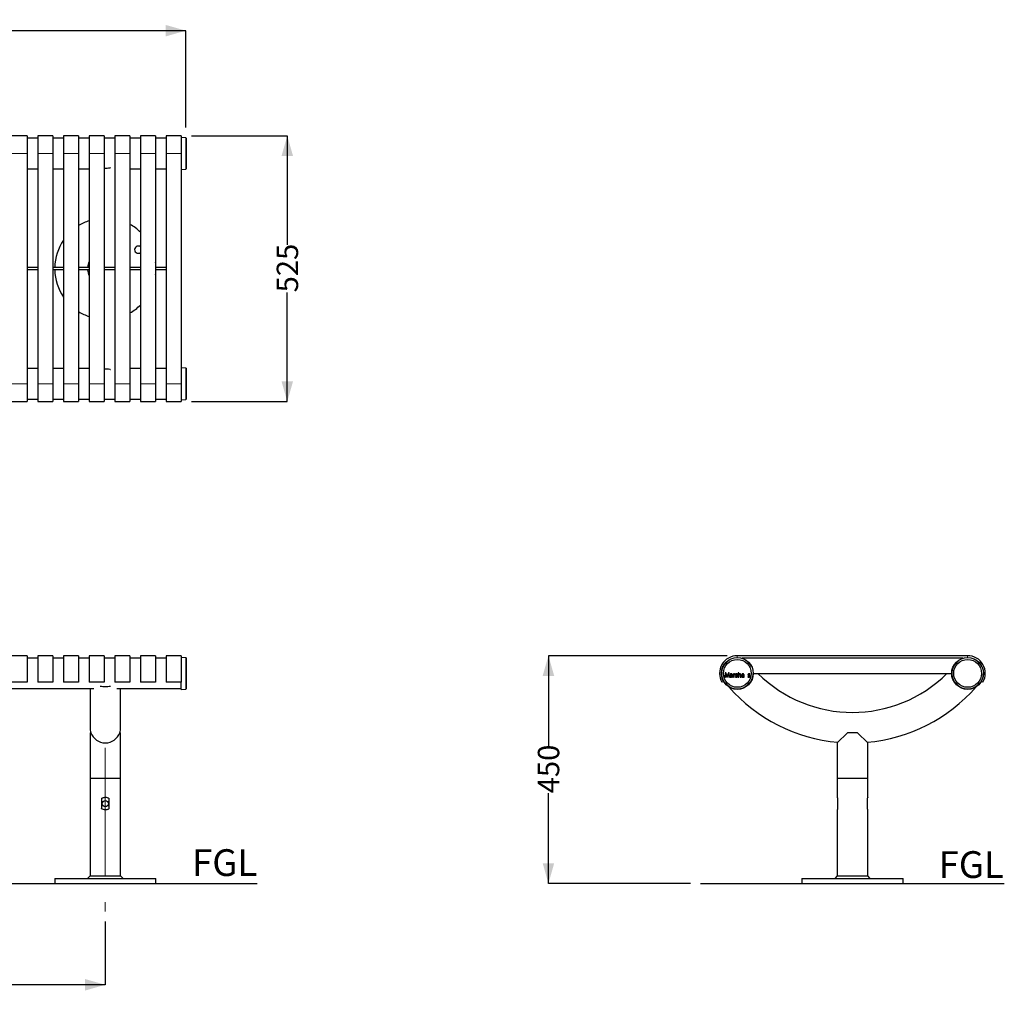
# Model space of a CAD drawing. Units: millimetres. Extents: x 19 to 211, y 16 to 193.
# Drawn here: x 114 to 211, y 16 to 113 of the extents above; entities that cross this region are included whole.
import ezdxf

# ---------------------------------------------------------------- set-up
doc = ezdxf.new("R2010")
doc.units = ezdxf.units.MM
doc.linetypes.add('CENTERX2', pattern=[20.32, 12.7, -2.54, 2.54, -2.54])
doc.linetypes.add('PHANTOM', pattern=[12.7, 6.35, -1.27, 1.27, -1.27, 1.27, -1.27])
doc.layers.add('SLD-0', color=179, linetype='Continuous')
doc.styles.add('SLDTEXTSTYLE0', font='TXT', dxfattribs={"width": 0.75})
doc.dimstyles.new('SLDDIMSTYLE0', dxfattribs={"dimtxt": 2.116667, "dimasz": 2, "dimexe": 0, "dimexo": 0.0625, "dimgap": 0.529167, "dimtad": 0, "dimdec": 0, "dimlfac": 20, "dimrnd": 1e-09, "dimzin": 12, "dimdsep": 46, "dimtxsty": 'SLDTEXTSTYLE0', "dimsah": 1, "dimcen": 0.09, "dimadec": 0, "dimazin": 3, "dimtfac": 1, "dimtdec": 0, "dimtofl": 0, "dimtmove": 0, "dimatfit": 3, "dimfxl": 0, "dimfrac": 2, "dimtolj": 1, "dimtzin": 12, "dimarcsym": 0})

# ---------------------------------------------------------------- blocks, each defined once
blk = doc.blocks.new('_D')
at = {"layer": 'SLD-0'}
for p, q in [((47.201, 23.99), (47.201, 17.74)), ((122.451, 23.99), (122.451, 17.74)), ((47.201, 17.74), (78.857, 17.74)), ((122.451, 17.74), (90.796, 17.74))]:
    blk.add_line(p, q, dxfattribs=at)
for points in [[(47.201, 17.74), (49.201, 17.17), (49.201, 18.31)], [(122.451, 17.74), (120.451, 18.31), (120.451, 17.17)]]:
    blk.add_solid(points, dxfattribs=at)
at = {"layer": 'SLD-0', "char_height": 2.1167, "attachment_point": 1, "style": 'SLDTEXTSTYLE0'}
for s, insert in [('1505', (78.857, 18.787)), ('CTS', (85.906, 18.787))]:
    blk.add_mtext(s, dxfattribs=dict(at, insert=insert))
blk = doc.blocks.new('_D_1')
at = {"layer": 'SLD-0'}
for p, q in [((130.951, 101.61), (140.426, 101.61)), ((140.426, 101.61), (140.426, 90.831)), ((140.426, 75.36), (140.426, 86.139)), ((130.951, 75.36), (140.426, 75.36))]:
    blk.add_line(p, q, dxfattribs=at)
for points in [[(140.426, 101.61), (139.857, 99.61), (140.996, 99.61)], [(140.426, 75.36), (140.996, 77.36), (139.857, 77.36)]]:
    blk.add_solid(points, dxfattribs=at)
at = {"layer": 'SLD-0', "insert": (139.379, 86.139), "char_height": 2.1167, "attachment_point": 1, "rotation": 90, "style": 'SLDTEXTSTYLE0'}
blk.add_mtext('525', dxfattribs=at)
blk = doc.blocks.new('_D_2')
at = {"layer": 'SLD-0'}
for p, q in [((39.226, 102.387), (39.226, 111.992)), ((39.226, 111.992), (81.695, 111.992)), ((130.403, 111.992), (87.951, 111.992)), ((130.403, 102.412), (130.403, 111.992))]:
    blk.add_line(p, q, dxfattribs=at)
for points in [[(39.226, 111.992), (41.226, 111.422), (41.226, 112.562)], [(130.403, 111.992), (128.403, 112.562), (128.403, 111.422)]]:
    blk.add_solid(points, dxfattribs=at)
at = {"layer": 'SLD-0', "insert": (81.695, 113.039), "char_height": 2.1167, "attachment_point": 1, "style": 'SLDTEXTSTYLE0'}
blk.add_mtext('1824', dxfattribs=at)
blk = doc.blocks.new('_D_3')
at = {"layer": 'SLD-0'}
for p, q in [((183.886, 50.25), (166.225, 50.25)), ((166.225, 50.25), (166.225, 41.346)), ((166.225, 27.75), (166.225, 36.654)), ((180.261, 27.75), (166.225, 27.75))]:
    blk.add_line(p, q, dxfattribs=at)
for points in [[(166.225, 50.25), (165.655, 48.25), (166.795, 48.25)], [(166.225, 27.75), (166.795, 29.75), (165.655, 29.75)]]:
    blk.add_solid(points, dxfattribs=at)
at = {"layer": 'SLD-0', "insert": (165.178, 36.654), "char_height": 2.1167, "attachment_point": 1, "rotation": 90, "style": 'SLDTEXTSTYLE0'}
blk.add_mtext('450', dxfattribs=at)

msp = doc.modelspace()

# ---------------------------------------------------------------- linework, layer by layer
at = {"color": 7, "linetype": 'Continuous', "lineweight": 25}
for p, q in [((114.741, 101.61), (113.241, 101.61)), ((114.741, 101.61), (114.741, 99.86)), ((115.776, 101.368), (114.741, 101.368)), ((117.276, 101.61), (115.776, 101.61)), ((115.776, 101.61), (115.776, 99.86)), ((117.276, 101.61), (117.276, 99.86)), ((118.311, 101.368), (117.276, 101.368)), ((119.811, 101.61), (118.311, 101.61)), ((118.311, 101.61), (118.311, 99.86)), ((119.811, 101.61), (119.811, 99.86)), ((120.846, 101.368), (119.811, 101.368)), ((122.346, 101.61), (120.846, 101.61)), ((120.846, 101.61), (120.846, 99.86)), ((122.346, 101.61), (122.346, 99.86)), ((123.381, 101.368), (122.346, 101.368)), ((124.881, 101.61), (123.381, 101.61)), ((123.381, 101.61), (123.381, 99.86)), ((124.881, 101.61), (124.881, 99.86)), ((125.916, 101.368), (124.881, 101.368)), ((127.416, 101.61), (125.916, 101.61)), ((125.916, 101.61), (125.916, 99.86)), ((127.416, 101.61), (127.416, 99.86)), ((128.451, 101.368), (127.416, 101.368)), ((129.951, 101.61), (128.451, 101.61)), ((128.451, 101.61), (128.451, 99.86)), ((129.951, 101.61), (129.951, 99.86)), ((130.403, 101.412), (129.951, 101.435)), ((130.426, 101.387), (130.426, 98.334)), ((114.741, 99.86), (114.741, 77.11)), ((115.776, 99.86), (115.776, 77.11)), ((117.276, 99.86), (117.276, 77.11)), ((118.311, 99.86), (118.311, 77.11)), ((119.811, 99.86), (119.811, 77.11)), ((120.846, 99.86), (120.846, 77.11)), ((122.346, 99.86), (122.346, 77.11)), ((123.381, 99.86), (123.381, 77.11)), ((124.881, 99.86), (124.881, 77.11)), ((125.916, 99.86), (125.916, 77.11)), ((127.416, 99.86), (127.416, 77.11)), ((128.451, 99.86), (128.451, 77.11)), ((129.951, 99.86), (129.951, 77.11)), ((114.741, 98.353), (115.776, 98.353)), ((117.276, 98.353), (118.311, 98.353)), ((119.811, 98.353), (120.846, 98.353)), ((124.881, 98.353), (125.916, 98.353)), ((127.416, 98.353), (128.451, 98.353)), ((129.951, 98.286), (130.403, 98.309)), ((115.776, 88.61), (114.741, 88.61)), ((118.311, 88.61), (117.276, 88.61)), ((120.846, 88.61), (119.811, 88.61)), ((123.381, 88.61), (122.346, 88.61)), ((125.916, 88.61), (124.881, 88.61)), ((128.451, 88.61), (127.416, 88.61)), ((115.776, 88.36), (114.741, 88.36)), ((118.311, 88.36), (117.276, 88.36)), ((120.846, 88.36), (119.811, 88.36)), ((123.381, 88.36), (122.346, 88.36)), ((125.916, 88.36), (124.881, 88.36)), ((128.451, 88.36), (127.416, 88.36)), ((115.776, 78.618), (114.741, 78.618)), ((118.311, 78.618), (117.276, 78.618)), ((120.846, 78.618), (119.811, 78.618)), ((125.916, 78.618), (124.881, 78.618)), ((128.451, 78.618), (127.416, 78.618)), ((130.402, 78.662), (129.951, 78.685)), ((130.426, 78.637), (130.426, 75.584)), ((114.741, 77.11), (114.741, 75.36)), ((115.776, 77.11), (115.776, 75.36)), ((117.276, 77.11), (117.276, 75.36)), ((118.311, 77.11), (118.311, 75.36)), ((119.811, 77.11), (119.811, 75.36)), ((120.846, 77.11), (120.846, 75.36)), ((122.346, 77.11), (122.346, 75.36)), ((123.381, 77.11), (123.381, 75.36)), ((124.881, 77.11), (124.881, 75.36)), ((125.916, 77.11), (125.916, 75.36)), ((127.416, 77.11), (127.416, 75.36)), ((128.451, 77.11), (128.451, 75.36)), ((129.951, 77.11), (129.951, 75.36)), ((113.241, 75.36), (114.741, 75.36)), ((114.741, 75.603), (115.776, 75.603)), ((115.776, 75.36), (117.276, 75.36)), ((117.276, 75.603), (118.311, 75.603)), ((118.311, 75.36), (119.811, 75.36)), ((119.811, 75.603), (120.846, 75.603)), ((120.846, 75.36), (122.346, 75.36)), ((122.346, 75.603), (123.381, 75.603)), ((123.381, 75.36), (124.881, 75.36)), ((124.881, 75.603), (125.916, 75.603)), ((125.916, 75.36), (127.416, 75.36)), ((127.416, 75.603), (128.451, 75.603)), ((128.451, 75.36), (129.951, 75.36)), ((129.951, 75.536), (130.402, 75.559)), ((114.741, 50.25), (113.241, 50.25)), ((114.741, 50.25), (114.741, 47.625)), ((115.776, 50.008), (114.741, 50.008)), ((117.276, 50.25), (115.776, 50.25)), ((115.776, 50.25), (115.776, 47.625)), ((117.276, 50.25), (117.276, 47.625)), ((118.311, 50.008), (117.276, 50.008)), ((119.811, 50.25), (118.311, 50.25)), ((118.311, 50.25), (118.311, 47.625)), ((119.811, 50.25), (119.811, 47.625)), ((120.846, 50.008), (119.811, 50.008)), ((122.346, 50.25), (120.846, 50.25)), ((120.846, 50.25), (120.846, 47.625)), ((122.346, 50.25), (122.346, 47.625)), ((123.381, 50.008), (122.346, 50.008)), ((124.881, 50.25), (123.381, 50.25)), ((123.381, 50.25), (123.381, 47.625)), ((124.881, 50.25), (124.881, 47.625)), ((125.916, 50.008), (124.881, 50.008)), ((127.416, 50.25), (125.916, 50.25)), ((125.916, 50.25), (125.916, 47.625)), ((127.416, 50.25), (127.416, 47.625)), ((128.451, 50.008), (127.416, 50.008)), ((129.951, 50.25), (128.451, 50.25)), ((128.451, 50.25), (128.451, 47.625)), ((129.951, 50.25), (129.951, 47.625)), ((130.402, 50.051), (129.951, 50.075)), ((130.403, 50.051), (129.951, 50.075)), ((130.426, 50.026), (130.426, 48.5)), ((130.426, 50.026), (130.426, 48.5)), ((207.636, 50.25), (184.886, 50.25)), ((207.156, 50), (185.365, 50)), ((130.426, 48.5), (130.426, 46.974)), ((130.426, 48.5), (130.426, 46.974)), ((183.522, 47.713), (183.37, 47.625)), ((183.681, 48.572), (183.65, 48.127)), ((183.65, 48.127), (183.71, 48.127)), ((183.758, 48.572), (183.681, 48.572)), ((183.71, 48.127), (183.722, 48.318)), ((183.848, 48.13), (183.895, 48.13)), ((183.895, 48.13), (183.974, 48.344)), ((183.999, 48.572), (183.92, 48.358)), ((184.076, 48.572), (183.999, 48.572)), ((184.031, 48.323), (184.042, 48.127)), ((184.042, 48.127), (184.104, 48.127)), ((184.104, 48.127), (184.076, 48.572)), ((184.162, 48.214), (184.162, 48.213)), ((184.185, 48.428), (184.183, 48.426)), ((184.183, 48.426), (184.198, 48.381)), ((184.198, 48.381), (184.202, 48.384)), ((184.293, 48.456), (184.288, 48.456)), ((184.351, 48.337), (184.351, 48.334)), ((184.352, 48.288), (184.352, 48.236)), ((184.362, 48.127), (184.42, 48.127)), ((184.415, 48.206), (184.415, 48.323)), ((184.42, 48.127), (184.419, 48.131)), ((184.555, 48.448), (184.498, 48.448)), ((184.498, 48.448), (184.498, 48.445)), ((184.501, 48.347), (184.5, 48.127)), ((184.5, 48.127), (184.564, 48.127)), ((184.564, 48.298), (184.565, 48.321)), ((184.564, 48.127), (184.564, 48.298)), ((184.639, 48.395), (184.657, 48.394)), ((184.645, 48.456), (184.643, 48.456)), ((184.657, 48.394), (184.663, 48.393)), ((184.663, 48.453), (184.66, 48.454)), ((184.663, 48.393), (184.663, 48.453)), ((184.706, 48.193), (184.691, 48.144)), ((184.691, 48.144), (184.693, 48.142)), ((184.7, 48.36), (184.7, 48.359)), ((184.71, 48.191), (184.706, 48.193)), ((184.781, 48.12), (184.784, 48.12)), ((184.814, 48.456), (184.811, 48.456)), ((184.873, 48.389), (184.877, 48.387)), ((184.877, 48.387), (184.892, 48.434)), ((184.892, 48.434), (184.89, 48.436)), ((184.903, 48.218), (184.903, 48.219)), ((185.034, 48.572), (184.97, 48.572)), ((184.97, 48.572), (184.97, 48.127)), ((184.97, 48.127), (185.034, 48.127)), ((185.034, 48.405), (185.034, 48.572)), ((185.034, 48.127), (185.034, 48.32)), ((185.112, 48.401), (185.112, 48.401)), ((185.181, 48.311), (185.181, 48.127)), ((185.181, 48.127), (185.245, 48.127)), ((185.245, 48.127), (185.245, 48.318)), ((185.307, 48.214), (185.307, 48.213)), ((185.33, 48.428), (185.328, 48.426)), ((185.328, 48.426), (185.343, 48.381)), ((185.337, 48.287), (185.335, 48.286)), ((185.343, 48.381), (185.347, 48.384)), ((185.438, 48.456), (185.433, 48.456)), ((185.496, 48.337), (185.496, 48.334)), ((185.497, 48.288), (185.497, 48.236)), ((185.507, 48.127), (185.565, 48.127)), ((185.56, 48.206), (185.56, 48.323)), ((185.565, 48.127), (185.564, 48.131)), ((185.943, 48.193), (185.927, 48.144)), ((185.927, 48.144), (185.93, 48.142)), ((185.937, 48.36), (185.937, 48.359)), ((185.947, 48.191), (185.943, 48.193)), ((186.018, 48.12), (186.021, 48.12)), ((186.05, 48.456), (186.048, 48.456)), ((186.11, 48.389), (186.113, 48.387)), ((186.113, 48.387), (186.129, 48.434)), ((186.129, 48.434), (186.127, 48.436)), ((186.14, 48.218), (186.14, 48.219)), ((186.46, 48.5), (206.061, 48.5)), ((209.151, 47.625), (208.999, 47.713)), ((48.327, 46.993), (121.326, 46.993)), ((114.741, 47.625), (113.241, 47.625)), ((117.276, 47.625), (115.776, 47.625)), ((119.811, 47.625), (118.311, 47.625)), ((122.346, 47.625), (120.846, 47.625)), ((120.944, 46.993), (120.944, 43.14)), ((124.881, 47.625), (123.381, 47.625)), ((123.577, 46.993), (129.254, 46.993)), ((123.959, 43.14), (123.959, 46.993)), ((127.416, 47.625), (125.916, 47.625)), ((129.951, 47.625), (128.451, 47.625)), ((129.255, 46.993), (129.646, 46.993)), ((129.651, 46.993), (129.951, 46.993)), ((129.951, 46.925), (129.951, 47.625)), ((129.951, 46.925), (130.402, 46.949)), ((129.951, 46.925), (130.403, 46.949)), ((120.944, 42.64), (120.944, 38.14)), ((121.029, 42.64), (120.944, 42.64)), ((123.959, 42.64), (123.874, 42.64)), ((123.959, 38.14), (123.959, 42.64)), ((195.761, 42.64), (194.753, 41.633)), ((196.761, 42.64), (195.761, 42.64)), ((197.768, 41.633), (196.761, 42.64)), ((194.753, 41.633), (194.753, 38.14)), ((197.768, 38.14), (197.768, 41.633)), ((120.944, 38.14), (120.944, 28.49)), ((120.944, 38.14), (122.451, 38.14)), ((122.451, 38.14), (123.959, 38.14)), ((123.959, 28.49), (123.959, 38.14)), ((194.753, 38.14), (194.753, 36.264)), ((194.753, 38.14), (197.768, 38.14)), ((197.768, 36.264), (197.768, 38.14)), ((122.066, 36.132), (122.066, 35.148)), ((122.836, 35.148), (122.836, 36.132)), ((194.803, 35.148), (194.803, 36.132)), ((197.718, 36.132), (197.718, 35.148)), ((194.753, 35.016), (194.753, 28.49)), ((197.768, 28.49), (197.768, 35.016)), ((117.451, 28.24), (117.451, 27.74)), ((117.451, 28.24), (122.451, 28.24)), ((120.944, 28.49), (120.694, 28.24)), ((120.944, 28.49), (123.959, 28.49)), ((122.451, 28.24), (127.451, 28.24)), ((124.209, 28.24), (123.959, 28.49)), ((127.451, 27.74), (127.451, 28.24)), ((191.261, 28.24), (191.261, 27.74)), ((191.261, 28.24), (201.261, 28.24)), ((194.753, 28.49), (194.503, 28.24)), ((194.753, 28.49), (197.768, 28.49)), ((198.018, 28.24), (197.768, 28.49)), ((201.261, 27.74), (201.261, 28.24)), ((117.451, 27.74), (122.451, 27.74)), ((122.451, 27.74), (127.451, 27.74)), ((191.261, 27.74), (201.261, 27.74))]:
    msp.add_line(p, q, dxfattribs=at)
at = {"color": 8, "linetype": 'PHANTOM', "lineweight": 18}
for p, q in [((130.403, 98.309), (130.403, 101.412)), ((114.741, 99.86), (113.241, 99.86)), ((117.276, 99.86), (115.776, 99.86)), ((119.811, 99.86), (118.311, 99.86)), ((122.346, 99.86), (120.846, 99.86)), ((124.881, 99.86), (123.381, 99.86)), ((127.416, 99.86), (125.916, 99.86)), ((129.951, 99.86), (128.451, 99.86)), ((130.402, 75.559), (130.402, 78.662)), ((114.741, 77.11), (113.241, 77.11)), ((117.276, 77.11), (115.776, 77.11)), ((119.811, 77.11), (118.311, 77.11)), ((122.346, 77.11), (120.846, 77.11)), ((124.881, 77.11), (123.381, 77.11)), ((127.416, 77.11), (125.916, 77.11)), ((129.951, 77.11), (128.451, 77.11)), ((130.402, 48.5), (130.402, 50.051)), ((184.886, 50.25), (184.886, 50.075)), ((207.636, 50.075), (207.636, 50.25)), ((130.402, 46.949), (130.402, 48.5))]:
    msp.add_line(p, q, dxfattribs=at)
at = {"color": 7, "linetype": 'Continuous', "lineweight": 25, "flags": 128}
msp.add_lwpolyline([(184.557, 48.394), (184.556, 48.418), (184.555, 48.448)], dxfattribs=at)
at = {"color": 7, "linetype": 'Continuous', "lineweight": 25}
for centre, radius in [((184.886, 48.5), 1.575), ((184.886, 48.5), 1.375), ((207.636, 48.5), 1.575), ((207.636, 48.5), 1.375), ((122.451, 35.64), 0.3)]:
    msp.add_circle(centre, radius, dxfattribs=at)
at = {"color": 8, "linetype": 'PHANTOM', "lineweight": 18}
for centre, radius in [((184.886, 48.5), 1.551), ((184.886, 48.5), 1.526), ((207.636, 48.5), 1.551), ((207.636, 48.5), 1.526)]:
    msp.add_circle(centre, radius, dxfattribs=at)
at = {"color": 7, "linetype": 'Continuous', "lineweight": 25}
for centre, radius, start, end in [((130.401, 101.387), 0.025, 360, 87), ((130.401, 98.334), 0.025, 273, 0), ((122.451, 88.485), 5, 108.72341, 121.87042), ((122.451, 88.485), 5, 46.13194, 60.92199), ((122.451, 88.485), 5, 145.89383, 178.56746), ((125.699, 90.36), 0.35, 51.59937, 270), ((125.699, 90.36), 0.35, 270, 308.40063), ((122.451, 88.485), 1.758, 155.95546, 175.92147), ((122.451, 88.485), 5, 1.43254, 6.78329), ((122.451, 88.485), 5, 181.43254, 214.10617), ((122.451, 88.485), 1.758, 184.07853, 204.04454), ((122.451, 88.485), 5, 353.21671, 358.56746), ((122.451, 88.485), 5, 299.07801, 313.86806), ((122.451, 88.485), 5, 238.12958, 251.27659), ((130.401, 78.637), 0.025, 0, 87), ((130.401, 75.584), 0.025, 273, 0), ((130.401, 50.026), 0.025, 0, 87), ((130.401, 50.026), 0.025, 360, 87), ((184.886, 48.5), 1.75, 90, 210), ((207.636, 48.5), 1.75, 330, 90), ((196.261, 57.89), 13.243, 225.16009, 314.83991), ((130.401, 46.974), 0.025, 273, 0), ((196.261, 57.89), 16.257, 221.30198, 264.9067), ((196.261, 57.89), 16.258, 275.0933, 318.69823), ((122.451, 43.14), 1.508, 180, 199.37047), ((122.451, 43.14), 1.508, 340.62953, 0), ((122.451, 43.14), 1.508, 199.37047, 340.62953)]:
    msp.add_arc(centre, radius, start, end, dxfattribs=at)
for points, knots in [([(122.977, 98.447), (122.905, 98.428), (122.751, 98.389), (122.536, 98.368), (122.398, 98.376), (122.346, 98.379)], [0, 0, 0, 0, 0.3550785, 0.7561594, 1, 1, 1, 1]), ([(122.346, 78.593), (122.364, 78.595), (122.465, 78.605), (122.653, 78.591), (122.846, 78.562), (122.952, 78.532), (122.977, 78.525)], [0, 0, 0, 0, 0.084209, 0.473931, 0.874955, 1, 1, 1, 1]), ([(183.722, 48.318), (183.724, 48.352), (183.727, 48.41), (183.729, 48.468), (183.73, 48.492)], [0, 0, 0, 0, 0.584321, 1, 1, 1, 1]), ([(183.73, 48.492), (183.737, 48.467), (183.75, 48.417), (183.766, 48.369), (183.774, 48.345)], [0, 0, 0, 0, 0.517603, 1, 1, 1, 1]), ([(183.836, 48.352), (183.835, 48.354), (183.833, 48.361), (183.826, 48.38), (183.812, 48.419), (183.789, 48.485), (183.77, 48.539), (183.758, 48.572)], [0, 0, 0, 0, 0.026093, 0.101457, 0.262255, 0.548449, 1, 1, 1, 1]), ([(183.774, 48.345), (183.775, 48.342), (183.781, 48.323), (183.795, 48.284), (183.818, 48.216), (183.837, 48.162), (183.848, 48.13)], [0, 0, 0, 0, 0.048618, 0.258299, 0.546258, 1, 1, 1, 1]), ([(183.876, 48.219), (183.869, 48.243), (183.857, 48.288), (183.842, 48.332), (183.836, 48.352)], [0, 0, 0, 0, 0.544514, 1, 1, 1, 1]), ([(183.92, 48.358), (183.91, 48.33), (183.894, 48.284), (183.881, 48.237), (183.876, 48.219)], [0, 0, 0, 0, 0.608113, 1, 1, 1, 1]), ([(183.974, 48.344), (183.984, 48.374), (184.002, 48.424), (184.018, 48.474), (184.024, 48.495)], [0, 0, 0, 0, 0.589999, 1, 1, 1, 1]), ([(184.024, 48.495), (184.025, 48.463), (184.027, 48.405), (184.03, 48.347), (184.031, 48.323)], [0, 0, 0, 0, 0.566776, 1, 1, 1, 1]), ([(184.191, 48.287), (184.182, 48.275), (184.165, 48.254), (184.163, 48.226), (184.162, 48.214)], [0, 0, 0, 0, 0.547748, 1, 1, 1, 1]), ([(184.162, 48.213), (184.163, 48.2), (184.166, 48.174), (184.189, 48.143), (184.222, 48.123), (184.247, 48.121), (184.261, 48.12)], [0, 0, 0, 0, 0.251621, 0.511912, 0.735597, 1, 1, 1, 1]), ([(184.288, 48.456), (184.267, 48.454), (184.231, 48.451), (184.199, 48.435), (184.185, 48.428)], [0, 0, 0, 0, 0.580122, 1, 1, 1, 1]), ([(184.351, 48.334), (184.315, 48.332), (184.268, 48.329), (184.215, 48.307), (184.199, 48.293), (184.191, 48.287)], [0, 0, 0, 0, 0.627056, 0.824123, 1, 1, 1, 1]), ([(184.202, 48.384), (184.216, 48.392), (184.239, 48.405), (184.272, 48.407), (184.297, 48.407), (184.32, 48.403), (184.335, 48.388), (184.346, 48.375), (184.351, 48.357), (184.351, 48.345), (184.351, 48.337)], [0, 0, 0, 0, 0.243467, 0.390496, 0.498784, 0.621868, 0.72955, 0.814479, 0.881642, 1, 1, 1, 1]), ([(184.276, 48.169), (184.269, 48.169), (184.257, 48.169), (184.242, 48.175), (184.232, 48.184), (184.225, 48.199), (184.225, 48.211), (184.226, 48.219)], [0, 0, 0, 0, 0.244158, 0.425217, 0.570468, 0.704365, 1, 1, 1, 1]), ([(184.226, 48.221), (184.226, 48.227), (184.226, 48.239), (184.234, 48.254), (184.245, 48.264), (184.258, 48.274), (184.275, 48.282), (184.308, 48.288), (184.335, 48.288), (184.352, 48.288)], [0, 0, 0, 0, 0.118119, 0.205266, 0.319323, 0.395678, 0.500029, 0.671517, 1, 1, 1, 1]), ([(184.226, 48.22), (184.226, 48.22), (184.226, 48.22), (184.226, 48.221), (184.226, 48.221)], [0, 0, 0, 0, 0.560733, 1, 1, 1, 1]), ([(184.226, 48.219), (184.226, 48.22), (184.226, 48.22), (184.226, 48.22), (184.226, 48.22)], [0, 0, 0, 0, 0.559298, 1, 1, 1, 1]), ([(184.261, 48.12), (184.261, 48.12), (184.261, 48.12), (184.262, 48.12), (184.262, 48.12)], [0, 0, 0, 0, 0.171813, 1, 1, 1, 1]), ([(184.262, 48.12), (184.274, 48.121), (184.296, 48.123), (184.33, 48.137), (184.347, 48.154), (184.357, 48.164)], [0, 0, 0, 0, 0.327967, 0.616745, 1, 1, 1, 1]), ([(184.35, 48.218), (184.349, 48.215), (184.345, 48.206), (184.339, 48.195), (184.33, 48.184), (184.318, 48.175), (184.299, 48.169), (184.284, 48.169), (184.276, 48.169)], [0, 0, 0, 0, 0.104378, 0.290544, 0.400745, 0.539086, 0.728264, 1, 1, 1, 1]), ([(184.415, 48.323), (184.414, 48.341), (184.412, 48.375), (184.392, 48.417), (184.362, 48.441), (184.33, 48.453), (184.306, 48.455), (184.293, 48.456)], [0, 0, 0, 0, 0.252781, 0.505902, 0.646341, 0.805892, 1, 1, 1, 1]), ([(184.352, 48.236), (184.352, 48.233), (184.352, 48.228), (184.351, 48.223), (184.35, 48.22), (184.35, 48.22)], [0, 0, 0, 0, 0.605385, 0.933243, 1, 1, 1, 1]), ([(184.35, 48.22), (184.35, 48.22), (184.35, 48.22), (184.35, 48.219), (184.35, 48.219)], [0, 0, 0, 0, 0.56234, 1, 1, 1, 1]), ([(184.35, 48.219), (184.35, 48.219), (184.35, 48.219), (184.35, 48.218), (184.35, 48.218)], [0, 0, 0, 0, 0.558951, 1, 1, 1, 1]), ([(184.357, 48.164), (184.358, 48.159), (184.359, 48.146), (184.361, 48.134), (184.362, 48.127)], [0, 0, 0, 0, 0.424406, 1, 1, 1, 1]), ([(184.419, 48.131), (184.418, 48.143), (184.415, 48.168), (184.415, 48.193), (184.415, 48.206)], [0, 0, 0, 0, 0.512312, 1, 1, 1, 1]), ([(184.498, 48.445), (184.499, 48.428), (184.501, 48.396), (184.501, 48.363), (184.501, 48.347)], [0, 0, 0, 0, 0.506967, 1, 1, 1, 1]), ([(184.643, 48.456), (184.633, 48.454), (184.613, 48.452), (184.58, 48.432), (184.566, 48.409), (184.557, 48.394)], [0, 0, 0, 0, 0.273138, 0.546133, 1, 1, 1, 1]), ([(184.565, 48.321), (184.565, 48.322), (184.566, 48.323), (184.566, 48.324), (184.566, 48.325)], [0, 0, 0, 0, 0.563312, 1, 1, 1, 1]), ([(184.566, 48.328), (184.567, 48.334), (184.57, 48.347), (184.577, 48.364), (184.587, 48.378), (184.599, 48.388), (184.617, 48.394), (184.631, 48.395), (184.639, 48.395)], [0, 0, 0, 0, 0.15495, 0.37399, 0.490336, 0.622098, 0.784645, 1, 1, 1, 1]), ([(184.566, 48.325), (184.566, 48.325), (184.566, 48.327), (184.566, 48.328), (184.566, 48.328)], [0, 0, 0, 0, 0.561672, 1, 1, 1, 1]), ([(184.66, 48.454), (184.657, 48.454), (184.652, 48.455), (184.647, 48.455), (184.645, 48.456)], [0, 0, 0, 0, 0.565536, 1, 1, 1, 1]), ([(184.693, 48.142), (184.708, 48.135), (184.736, 48.122), (184.767, 48.121), (184.781, 48.12)], [0, 0, 0, 0, 0.5412292, 1, 1, 1, 1]), ([(184.811, 48.456), (184.794, 48.454), (184.762, 48.451), (184.725, 48.426), (184.703, 48.395), (184.701, 48.372), (184.7, 48.36)], [0, 0, 0, 0, 0.3081668, 0.5820215, 0.787427, 1, 1, 1, 1]), ([(184.7, 48.359), (184.701, 48.349), (184.704, 48.326), (184.725, 48.3), (184.753, 48.281), (184.774, 48.272), (184.786, 48.268)], [0, 0, 0, 0, 0.241084, 0.49369, 0.725699, 1, 1, 1, 1]), ([(184.792, 48.265), (184.803, 48.261), (184.817, 48.256), (184.833, 48.246), (184.839, 48.238), (184.842, 48.225), (184.842, 48.209), (184.841, 48.189), (184.83, 48.177), (184.812, 48.169), (184.786, 48.169), (184.748, 48.17), (184.724, 48.183), (184.71, 48.191)], [0, 0, 0, 0, 0.142436, 0.187848, 0.224449, 0.261635, 0.347996, 0.435007, 0.485293, 0.541589, 0.673594, 0.80528, 1, 1, 1, 1]), ([(184.819, 48.316), (184.805, 48.321), (184.789, 48.327), (184.773, 48.336), (184.767, 48.342), (184.762, 48.35), (184.761, 48.366), (184.761, 48.382), (184.768, 48.395), (184.774, 48.4), (184.781, 48.404), (184.794, 48.407), (184.803, 48.407), (184.81, 48.407)], [0, 0, 0, 0, 0.267977, 0.321835, 0.359474, 0.42619, 0.490923, 0.666435, 0.712548, 0.761298, 0.813834, 0.872389, 1, 1, 1, 1]), ([(184.784, 48.12), (184.797, 48.12), (184.821, 48.122), (184.853, 48.133), (184.88, 48.153), (184.9, 48.182), (184.902, 48.205), (184.903, 48.218)], [0, 0, 0, 0, 0.219723, 0.413804, 0.589838, 0.788696, 1, 1, 1, 1]), ([(184.786, 48.268), (184.787, 48.267), (184.789, 48.266), (184.791, 48.266), (184.792, 48.265)], [0, 0, 0, 0, 0.567135, 1, 1, 1, 1]), ([(184.81, 48.407), (184.81, 48.407), (184.81, 48.407), (184.81, 48.407), (184.81, 48.407)], [0, 0, 0, 0, 0.559632, 1, 1, 1, 1]), ([(184.81, 48.407), (184.811, 48.407), (184.811, 48.407), (184.811, 48.407), (184.811, 48.407)], [0, 0, 0, 0, 0.560019, 1, 1, 1, 1]), ([(184.811, 48.407), (184.816, 48.407), (184.827, 48.407), (184.849, 48.402), (184.864, 48.394), (184.873, 48.389)], [0, 0, 0, 0, 0.238916, 0.51213, 1, 1, 1, 1]), ([(184.89, 48.436), (184.877, 48.442), (184.853, 48.453), (184.826, 48.455), (184.814, 48.456)], [0, 0, 0, 0, 0.527684, 1, 1, 1, 1]), ([(184.903, 48.219), (184.902, 48.23), (184.9, 48.254), (184.88, 48.282), (184.851, 48.303), (184.83, 48.311), (184.819, 48.316)], [0, 0, 0, 0, 0.255995, 0.505207, 0.729934, 1, 1, 1, 1]), ([(185.071, 48.439), (185.064, 48.434), (185.049, 48.425), (185.039, 48.411), (185.034, 48.405)], [0, 0, 0, 0, 0.551472, 1, 1, 1, 1]), ([(185.034, 48.32), (185.034, 48.327), (185.035, 48.342), (185.044, 48.363), (185.056, 48.383), (185.072, 48.397), (185.092, 48.401), (185.104, 48.401), (185.111, 48.401)], [0, 0, 0, 0, 0.165344, 0.35622, 0.523249, 0.703974, 0.840511, 1, 1, 1, 1]), ([(185.132, 48.456), (185.12, 48.455), (185.099, 48.453), (185.08, 48.443), (185.071, 48.439)], [0, 0, 0, 0, 0.563396, 1, 1, 1, 1]), ([(185.111, 48.401), (185.111, 48.401), (185.111, 48.401), (185.112, 48.401), (185.112, 48.401)], [0, 0, 0, 0, 0.559575, 1, 1, 1, 1]), ([(185.112, 48.401), (185.117, 48.401), (185.13, 48.401), (185.15, 48.399), (185.168, 48.386), (185.176, 48.365), (185.181, 48.341), (185.181, 48.322), (185.181, 48.311)], [0, 0, 0, 0, 0.112762, 0.276849, 0.442679, 0.581001, 0.762924, 1, 1, 1, 1]), ([(185.245, 48.318), (185.244, 48.335), (185.242, 48.365), (185.226, 48.405), (185.201, 48.434), (185.168, 48.452), (185.144, 48.454), (185.132, 48.456)], [0, 0, 0, 0, 0.253599, 0.458685, 0.634467, 0.822759, 1, 1, 1, 1]), ([(185.335, 48.286), (185.326, 48.274), (185.31, 48.253), (185.308, 48.226), (185.307, 48.214)], [0, 0, 0, 0, 0.547431, 1, 1, 1, 1]), ([(185.307, 48.213), (185.308, 48.2), (185.311, 48.174), (185.334, 48.143), (185.367, 48.123), (185.392, 48.121), (185.406, 48.12)], [0, 0, 0, 0, 0.25164, 0.511921, 0.73559, 1, 1, 1, 1]), ([(185.433, 48.456), (185.412, 48.454), (185.376, 48.451), (185.344, 48.435), (185.33, 48.428)], [0, 0, 0, 0, 0.579761, 1, 1, 1, 1]), ([(185.496, 48.334), (185.46, 48.332), (185.413, 48.329), (185.361, 48.307), (185.344, 48.294), (185.337, 48.287)], [0, 0, 0, 0, 0.6265368, 0.8238348, 1, 1, 1, 1]), ([(185.347, 48.384), (185.361, 48.392), (185.384, 48.405), (185.417, 48.407), (185.441, 48.407), (185.463, 48.404), (185.473, 48.395), (185.478, 48.39)], [0, 0, 0, 0, 0.344878, 0.553223, 0.706657, 0.864227, 1, 1, 1, 1]), ([(185.421, 48.169), (185.414, 48.169), (185.402, 48.169), (185.387, 48.175), (185.377, 48.184), (185.37, 48.199), (185.371, 48.211), (185.371, 48.219)], [0, 0, 0, 0, 0.244291, 0.425326, 0.570515, 0.704381, 1, 1, 1, 1]), ([(185.371, 48.221), (185.371, 48.227), (185.371, 48.238), (185.377, 48.251), (185.383, 48.257), (185.386, 48.26)], [0, 0, 0, 0, 0.440548, 0.702499, 1, 1, 1, 1]), ([(185.371, 48.22), (185.371, 48.22), (185.371, 48.22), (185.371, 48.221), (185.371, 48.221)], [0, 0, 0, 0, 0.560733, 1, 1, 1, 1]), ([(185.371, 48.219), (185.371, 48.22), (185.371, 48.22), (185.371, 48.22), (185.371, 48.22)], [0, 0, 0, 0, 0.559298, 1, 1, 1, 1]), ([(185.386, 48.26), (185.386, 48.26), (185.386, 48.26), (185.386, 48.26), (185.386, 48.26)], [0, 0, 0, 0, 0.559681, 1, 1, 1, 1]), ([(185.386, 48.26), (185.387, 48.26), (185.387, 48.26), (185.387, 48.26), (185.387, 48.26)], [0, 0, 0, 0, 0.5597532, 1, 1, 1, 1]), ([(185.387, 48.26), (185.388, 48.262), (185.393, 48.267), (185.403, 48.274), (185.42, 48.282), (185.453, 48.288), (185.48, 48.288), (185.497, 48.288)], [0, 0, 0, 0, 0.0627756, 0.1679666, 0.3116837, 0.54778, 1, 1, 1, 1]), ([(185.406, 48.12), (185.406, 48.12), (185.406, 48.12), (185.407, 48.12), (185.407, 48.12)], [0, 0, 0, 0, 0.1718222, 1, 1, 1, 1]), ([(185.407, 48.12), (185.419, 48.121), (185.441, 48.123), (185.475, 48.137), (185.492, 48.154), (185.502, 48.164)], [0, 0, 0, 0, 0.327997, 0.616817, 1, 1, 1, 1]), ([(185.495, 48.218), (185.494, 48.215), (185.491, 48.206), (185.484, 48.195), (185.475, 48.184), (185.463, 48.175), (185.445, 48.169), (185.429, 48.169), (185.421, 48.169)], [0, 0, 0, 0, 0.1042, 0.290701, 0.400901, 0.539245, 0.728389, 1, 1, 1, 1]), ([(185.56, 48.323), (185.559, 48.341), (185.557, 48.375), (185.537, 48.417), (185.507, 48.441), (185.475, 48.453), (185.451, 48.455), (185.438, 48.456)], [0, 0, 0, 0, 0.252839, 0.505967, 0.646391, 0.805918, 1, 1, 1, 1]), ([(185.478, 48.39), (185.478, 48.39), (185.478, 48.39), (185.478, 48.39), (185.478, 48.39)], [0, 0, 0, 0, 0.5599983, 1, 1, 1, 1]), ([(185.478, 48.39), (185.478, 48.39), (185.478, 48.39), (185.479, 48.39), (185.479, 48.39)], [0, 0, 0, 0, 0.559968, 1, 1, 1, 1]), ([(185.479, 48.39), (185.48, 48.389), (185.484, 48.384), (185.491, 48.375), (185.496, 48.357), (185.496, 48.345), (185.496, 48.337)], [0, 0, 0, 0, 0.064419, 0.358189, 0.590513, 1, 1, 1, 1]), ([(185.497, 48.236), (185.497, 48.233), (185.497, 48.228), (185.496, 48.223), (185.495, 48.22), (185.495, 48.22)], [0, 0, 0, 0, 0.602145, 0.932962, 1, 1, 1, 1]), ([(185.495, 48.22), (185.495, 48.22), (185.495, 48.22), (185.495, 48.219), (185.495, 48.219)], [0, 0, 0, 0, 0.563036, 1, 1, 1, 1]), ([(185.495, 48.219), (185.495, 48.219), (185.495, 48.219), (185.495, 48.218), (185.495, 48.218)], [0, 0, 0, 0, 0.558984, 1, 1, 1, 1]), ([(185.502, 48.164), (185.503, 48.159), (185.504, 48.146), (185.506, 48.134), (185.507, 48.127)], [0, 0, 0, 0, 0.424446, 1, 1, 1, 1]), ([(185.564, 48.131), (185.563, 48.143), (185.56, 48.168), (185.56, 48.193), (185.56, 48.206)], [0, 0, 0, 0, 0.512782, 1, 1, 1, 1]), ([(185.93, 48.142), (185.945, 48.135), (185.973, 48.122), (186.004, 48.121), (186.018, 48.12)], [0, 0, 0, 0, 0.541395, 1, 1, 1, 1]), ([(186.048, 48.456), (186.031, 48.454), (185.999, 48.451), (185.962, 48.426), (185.94, 48.395), (185.938, 48.372), (185.937, 48.36)], [0, 0, 0, 0, 0.308238, 0.582065, 0.787434, 1, 1, 1, 1]), ([(185.937, 48.359), (185.938, 48.349), (185.941, 48.326), (185.962, 48.3), (185.99, 48.281), (186.011, 48.272), (186.023, 48.268)], [0, 0, 0, 0, 0.241102, 0.493695, 0.725689, 1, 1, 1, 1]), ([(186.029, 48.265), (186.04, 48.261), (186.054, 48.256), (186.07, 48.246), (186.076, 48.238), (186.079, 48.225), (186.078, 48.209), (186.078, 48.189), (186.067, 48.177), (186.049, 48.169), (186.022, 48.169), (185.985, 48.17), (185.961, 48.183), (185.947, 48.191)], [0, 0, 0, 0, 0.1426409, 0.1880459, 0.2246349, 0.2618074, 0.3481373, 0.4351179, 0.4853855, 0.5416612, 0.6736348, 0.8053347, 1, 1, 1, 1]), ([(186.055, 48.316), (186.042, 48.321), (186.026, 48.327), (186.01, 48.336), (186.003, 48.342), (185.999, 48.35), (185.998, 48.366), (185.998, 48.382), (186.005, 48.395), (186.01, 48.4), (186.018, 48.404), (186.03, 48.407), (186.04, 48.407), (186.047, 48.407)], [0, 0, 0, 0, 0.267918, 0.321822, 0.35951, 0.426267, 0.490992, 0.666474, 0.712609, 0.761393, 0.813952, 0.872491, 1, 1, 1, 1]), ([(186.021, 48.12), (186.034, 48.12), (186.057, 48.122), (186.09, 48.133), (186.117, 48.153), (186.137, 48.182), (186.139, 48.205), (186.14, 48.218)], [0, 0, 0, 0, 0.219673, 0.413761, 0.589824, 0.788704, 1, 1, 1, 1]), ([(186.023, 48.268), (186.024, 48.267), (186.026, 48.266), (186.028, 48.266), (186.029, 48.265)], [0, 0, 0, 0, 0.567083, 1, 1, 1, 1]), ([(186.047, 48.407), (186.047, 48.407), (186.047, 48.407), (186.048, 48.407), (186.048, 48.407)], [0, 0, 0, 0, 0.56001, 1, 1, 1, 1]), ([(186.047, 48.407), (186.047, 48.407), (186.047, 48.407), (186.047, 48.407), (186.047, 48.407)], [0, 0, 0, 0, 0.559632, 1, 1, 1, 1]), ([(186.048, 48.407), (186.053, 48.407), (186.064, 48.407), (186.086, 48.402), (186.101, 48.394), (186.11, 48.389)], [0, 0, 0, 0, 0.238594, 0.511935, 1, 1, 1, 1]), ([(186.127, 48.436), (186.114, 48.442), (186.09, 48.453), (186.063, 48.455), (186.05, 48.456)], [0, 0, 0, 0, 0.528043, 1, 1, 1, 1]), ([(186.14, 48.219), (186.139, 48.23), (186.137, 48.254), (186.116, 48.282), (186.088, 48.303), (186.067, 48.311), (186.055, 48.316)], [0, 0, 0, 0, 0.2560087, 0.5052517, 0.7299841, 1, 1, 1, 1]), ([(122.952, 47.214), (122.872, 47.199), (122.709, 47.168), (122.455, 47.156), (122.198, 47.167), (122.034, 47.198), (121.951, 47.214)], [0, 0, 0, 0, 0.2454611, 0.4980391, 0.7453758, 1, 1, 1, 1]), ([(129.254, 46.993), (129.253, 46.993), (129.25, 46.992), (129.268, 46.995), (129.306, 46.999), (129.362, 47.004), (129.428, 47.006), (129.496, 47.006), (129.559, 47.002), (129.61, 46.998), (129.642, 46.994), (129.655, 46.992), (129.651, 46.993), (129.651, 46.993)], [0, 0, 0, 0, 0.035692, 0.142073, 0.248782, 0.35631, 0.463884, 0.57064, 0.676996, 0.783987, 0.891662, 0.999006, 1, 1, 1, 1]), ([(122.066, 36.132), (122.094, 36.152), (122.149, 36.191), (122.244, 36.232), (122.344, 36.259), (122.479, 36.271), (122.645, 36.245), (122.771, 36.182), (122.829, 36.138), (122.836, 36.132)], [0, 0, 0, 0, 0.123947, 0.247853, 0.372122, 0.496361, 0.732362, 0.967211, 1, 1, 1, 1]), ([(194.753, 36.264), (194.756, 36.259), (194.76, 36.247), (194.786, 36.182), (194.801, 36.138), (194.803, 36.132)], [0, 0, 0, 0, 0.463885, 0.934319, 1, 1, 1, 1]), ([(197.768, 36.264), (197.765, 36.259), (197.761, 36.247), (197.735, 36.182), (197.72, 36.138), (197.718, 36.132)], [0, 0, 0, 0, 0.463885, 0.934319, 1, 1, 1, 1]), ([(122.836, 35.148), (122.809, 35.128), (122.753, 35.089), (122.659, 35.048), (122.559, 35.022), (122.424, 35.009), (122.257, 35.035), (122.132, 35.098), (122.074, 35.142), (122.066, 35.148)], [0, 0, 0, 0, 0.123947, 0.247853, 0.372122, 0.496361, 0.732362, 0.967211, 1, 1, 1, 1]), ([(194.803, 35.148), (194.796, 35.128), (194.783, 35.089), (194.766, 35.047), (194.757, 35.024), (194.751, 35.01), (194.753, 35.015), (194.753, 35.016)], [0, 0, 0, 0, 0.244114, 0.494924, 0.739161, 0.991171, 1, 1, 1, 1]), ([(197.718, 35.148), (197.725, 35.128), (197.738, 35.089), (197.755, 35.047), (197.764, 35.024), (197.77, 35.01), (197.768, 35.015), (197.768, 35.016)], [0, 0, 0, 0, 0.244114, 0.494924, 0.739161, 0.991171, 1, 1, 1, 1])]:
    msp.add_open_spline(points, degree=3, knots=knots, dxfattribs=at)
at = {"layer": 'SLD-0', "linetype": 'CENTERX2', "lineweight": 18}
msp.add_line((122.451, 41.14), (122.451, 24.99), dxfattribs=at)
at = {"layer": 'SLD-0'}
for p, q in [((32.201, 27.75), (137.451, 27.75)), ((181.261, 27.75), (211.261, 27.75))]:
    msp.add_line(p, q, dxfattribs=at)

# ---------------------------------------------------------------- texts
at = {"layer": 'SLD-0', "char_height": 2.6458, "attachment_point": 1, "style": 'SLDTEXTSTYLE0'}
for insert in [(131.022, 31.13), (204.774, 30.937)]:
    msp.add_mtext('FGL', dxfattribs=dict(at, insert=insert))

# ---------------------------------------------------------------- dimensions: what is measured, and where the dimension line sits
at = {"layer": 'SLD-0'}
dim = msp.add_linear_dim(base=(130.403, 111.992), p1=(39.226, 101.387), p2=(130.403, 101.412), dimstyle='SLDDIMSTYLE0', dxfattribs=at)
dim.commit()
dim.dimension.update_dxf_attribs({"geometry": '_D_2', "text_midpoint": (84.823, 111.992), "dimtype": 160})
for base, p1, p2, picture, middle in [((140.426, 75.36), (129.951, 101.61), (129.951, 75.36), '_D_1', (140.426, 88.485)), ((166.225, 27.75), (184.886, 50.25), (181.261, 27.75), '_D_3', (166.225, 39))]:
    dim = msp.add_linear_dim(base=base, p1=p1, p2=p2, angle=90, dimstyle='SLDDIMSTYLE0', dxfattribs=at)
    dim.commit()
    dim.dimension.update_dxf_attribs({"geometry": picture, "text_midpoint": middle, "dimtype": 160})
dim = msp.add_linear_dim(base=(122.451, 17.74), p1=(47.201, 24.99), p2=(122.451, 24.99), angle=0, text='<> CTS', dimstyle='SLDDIMSTYLE0', dxfattribs=at)
dim.commit()
dim.dimension.update_dxf_attribs({"geometry": '_D', "text_midpoint": (84.826, 17.74), "dimtype": 160})

doc.saveas('drawing.dxf')
